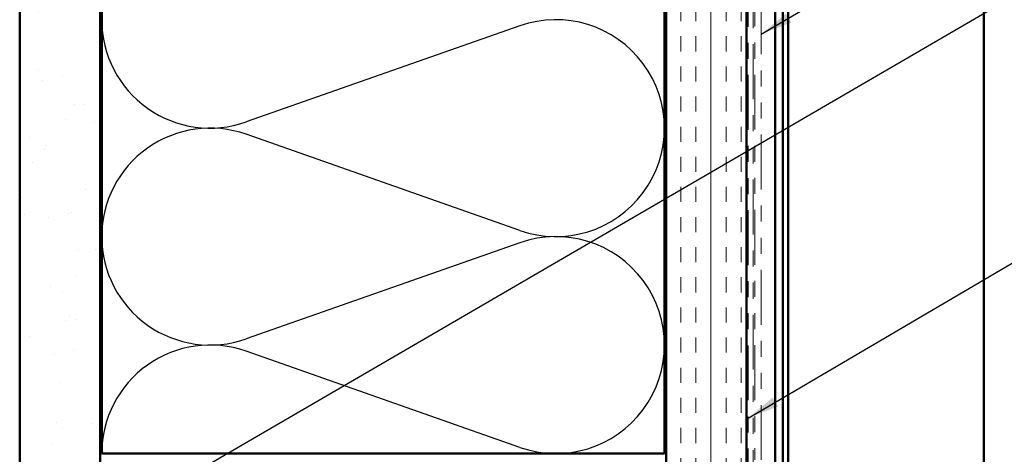
# Model space of a CAD drawing. Units: inches. Extents: x 0.6 to 33.4, y 0.6 to 21.4.
# Drawn here: x 6.4 to 12.5, y 14 to 16.7 of the extents above; entities that cross this region are included whole.
import ezdxf

# ---------------------------------------------------------------- set-up
doc = ezdxf.new("R2010")
doc.units = ezdxf.units.IN
doc.header["$LTSCALE"] = 2
doc.header["$MEASUREMENT"] = 0
doc.linetypes.add('DOUBLE_DASH_CHAIN', pattern=[1.2403, 0.6614, -0.0827, 0.1654, -0.0827, 0.1654, -0.0827])
for name, color, linetype, lineweight in [('Hatch (ANSI)', 7, 'Continuous', 18), ('Sketch Geometry (ANSI)', 7, 'Continuous', 25), ('Symbol (ANSI)', 7, 'Continuous', 25), ('Visible (ANSI)', 7, 'Continuous', 50)]:
    doc.layers.add(name, color=color, linetype=linetype, lineweight=lineweight)
doc.styles.add('Note Text (ANSI)', font='tahoma.ttf')
doc.dimstyles.new('Default (ANSI)$7', dxfattribs={"dimscale": 2, "dimtxt": 0.12, "dimasz": 0.098425, "dimexe": 0.125, "dimexo": 0.0625, "dimgap": 0.031496, "dimtad": 0, "dimtih": 1, "dimtoh": 1, "dimrnd": 1e-08, "dimzin": 4, "dimdsep": 46, "dimtxsty": 'Note Text (ANSI)', "dimcen": 0.09, "dimdle": 0.393701, "dimclrd": 256, "dimclre": 256, "dimclrt": 256, "dimadec": 0, "dimazin": 1, "dimtfac": 1, "dimtofl": 0, "dimtmove": 0, "dimatfit": 3, "dimfxl": 0, "dimtolj": 1, "dimtzin": 4, "dimlwd": -1, "dimlwe": -1, "dimarcsym": 0})

msp = doc.modelspace()

# ---------------------------------------------------------------- hatches: boundary and pattern name
at = {"layer": 'Hatch (ANSI)', "true_color": 0x804000}
h = msp.add_hatch(dxfattribs=at)
h.set_pattern_fill('AR-SAND', color=36, scale=0.25, angle=45, style=0)
h.paths.add_polyline_path([(6.88843, 19.72003), (6.88843, 9.45731), (6.38843, 9.45731), (6.38843, 19.72003)])
h = msp.add_hatch(dxfattribs=at)
h.set_pattern_fill('INSUL', color=36, scale=0.75, angle=90, style=0)
h.paths.add_polyline_path([(10.90843, 19.72003), (10.90843, 9.45731), (10.40843, 9.45731), (10.40843, 19.72003)])

# ---------------------------------------------------------------- linework, layer by layer
at = {"layer": 'Sketch Geometry (ANSI)', "color": 150, "true_color": 0x0080ff}
for p, q in [((9.49951, 16.65909), (7.79735, 16.06053)), ((9.49951, 15.38553), (7.79735, 15.98409)), ((9.49951, 15.30909), (7.79735, 14.71053)), ((9.49951, 14.03553), (7.79735, 14.63409))]:
    msp.add_line(p, q, dxfattribs=at)
for centre, start, end in [((7.57343, 16.69731), 70.626098, 180), ((7.57343, 16.69731), 180, 289.373902), ((9.72343, 16.02231), 250.626098, 109.373902), ((7.57343, 15.34731), 70.626098, 180), ((7.57343, 15.34731), 180, 289.373902), ((9.72343, 14.67231), 250.626098, 109.373902), ((7.57343, 13.99731), 70.626098, 180)]:
    msp.add_arc(centre, 0.675, start, end, dxfattribs=at)
at = {"layer": 'Visible (ANSI)', "color": 36, "true_color": 0x804000}
for p, q in [((6.38843, 9.45731), (6.38843, 19.72003)), ((6.88843, 9.45731), (6.88843, 19.72003)), ((10.40843, 9.45731), (10.40843, 19.72003)), ((10.90843, 9.45731), (10.90843, 19.72003))]:
    msp.add_line(p, q, dxfattribs=at)
at = {"layer": 'Visible (ANSI)', "color": 150, "true_color": 0x0080ff}
for p, q in [((6.89843, 13.99731), (6.89843, 19.72003)), ((10.39843, 19.72003), (10.39843, 13.99731)), ((10.39843, 13.99731), (6.89843, 13.99731))]:
    msp.add_line(p, q, dxfattribs=at)
at = {"layer": 'Visible (ANSI)', "color": 30, "linetype": 'DOUBLE_DASH_CHAIN', "lineweight": 18, "ltscale": 0.258272, "true_color": 0xff8000}
for p, q in [((10.91843, 19.72003), (10.91843, 9.46931)), ((10.95043, 9.46931), (10.95043, 19.72003))]:
    msp.add_line(p, q, dxfattribs=at)
at = {"layer": 'Visible (ANSI)', "color": 30, "linetype": 'DOUBLE_DASH_CHAIN', "lineweight": 18, "ltscale": 0.258113, "true_color": 0xff8000}
for p, q in [((10.96043, 19.72003), (10.96043, 13.95755)), ((11.00043, 13.95755), (11.00043, 19.72003))]:
    msp.add_line(p, q, dxfattribs=at)
at = {"layer": 'Visible (ANSI)', "color": 5, "true_color": 0x0000ff}
for p, q in [((11.13543, 11.06897), (11.13543, 19.72003)), ((11.16743, 19.72003), (11.16743, 11.06897)), ((12.38543, 19.72003), (12.38543, 11.06897)), ((11.08733, 17.23162), (11.08733, 13.82083))]:
    msp.add_line(p, q, dxfattribs=at)

# ---------------------------------------------------------------- leaders
at = {"layer": 'Symbol (ANSI)', "annotation_type": 0, "has_hookline": 1, "hookline_direction": 0}
for points, text_width in [([(11.00043, 16.60735), (14.52124, 18.67646), (14.71809, 18.67646)], 4.68411), ([(6.88843, 13.53798), (14.51111, 17.97531), (14.70796, 17.97531)], 1.98995), ([(10.91843, 14.21833), (14.63508, 16.40051), (14.83193, 16.40051)], 4.45958), ([(12.38543, 13.67147), (14.61091, 14.99272), (14.80776, 14.99272)], 3.50071)]:
    msp.add_leader(points, dimstyle='Default (ANSI)$7', override={"dimtad": 0}, dxfattribs=dict(at, text_width=text_width))

doc.saveas('drawing.dxf')
